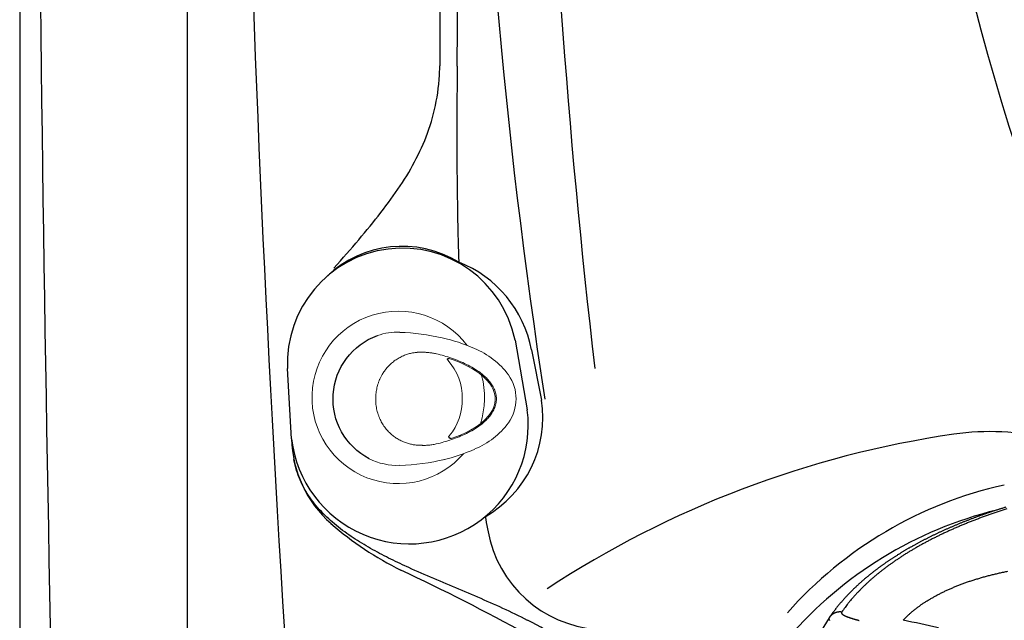
# Model space of a CAD drawing. Extents: x 938 to 1038, y 781 to 934.
# Drawn here: x 938 to 954, y 822 to 831 of the extents above; entities that cross this region are included whole.
import ezdxf

# ---------------------------------------------------------------- set-up
doc = ezdxf.new("R2010")
doc.units = 0
doc.header["$MEASUREMENT"] = 0
doc.layers.add('1', color=4, linetype='Continuous')
doc.layers.add('204', color=7, linetype='Continuous')

# ---------------------------------------------------------------- blocks, each defined once
blk = doc.blocks.new('69')
at = {"layer": '204', "color": 4, "linetype": 'Continuous'}
blk.add_line((-7.362, 3.267), (-7.534, 2.991), dxfattribs=at)
for points in [[(-4.545, 5.031, 0.000681), (-4.57, 5.023, 0.000684), (-4.594, 5.016, 0.000686), (-4.618, 5.008, 0.000688), (-4.643, 5.001, 0.00069), (-4.667, 4.993, 0.000693), (-4.691, 4.985, 0.000695), (-4.715, 4.977, 0.000698), (-4.739, 4.97, 0.0007), (-4.763, 4.962, 0.000703), (-4.786, 4.954, 0.000705), (-4.81, 4.946, 0.000708), (-4.833, 4.938, 0.00071), (-4.857, 4.93, 0.000712), (-4.88, 4.922, 0.000714), (-4.904, 4.914, 0.000717), (-4.927, 4.905, 0.000719), (-4.95, 4.897, 0.000722), (-4.973, 4.889, 0.000724), (-4.996, 4.881, 0.000727), (-5.019, 4.872, 0.000729), (-5.042, 4.864, 0.000732), (-5.064, 4.856, 0.000734), (-5.087, 4.847, 0.000737), (-5.109, 4.838, 0.00074), (-5.132, 4.83, 0.000742), (-5.154, 4.821, 0.000745), (-5.176, 4.813, 0.000748), (-5.199, 4.804, 0.00075), (-5.221, 4.795, 0.000753), (-5.243, 4.786, 0.000756), (-5.265, 4.778, 0.000759), (-5.287, 4.769, 0.000762), (-5.308, 4.76, 0.000765), (-5.33, 4.751, 0.000767), (-5.352, 4.742, 0.000771), (-5.373, 4.733, 0.000773), (-5.394, 4.724, 0.000776), (-5.416, 4.714, 0.000779), (-5.437, 4.705, 0.000783), (-5.458, 4.696, 0.000785), (-5.479, 4.687, 0.000789), (-5.5, 4.678, 0.000792), (-5.521, 4.668, 0.000795), (-5.542, 4.659, 0.000799), (-5.562, 4.649, 0.000802), (-5.583, 4.64, 0.000806), (-5.604, 4.63, 0.00081), (-5.624, 4.621, 0.000814), (-5.644, 4.611, 0.000818), (-5.665, 4.602, 0.000821), (-5.685, 4.592, 0.000825), (-5.705, 4.582, 0.000829), (-5.725, 4.573, 0.000833), (-5.745, 4.563, 0.000837), (-5.765, 4.553, 0.000841), (-5.784, 4.543, 0.000845), (-5.804, 4.533, 0.00085), (-5.823, 4.523, 0.000854), (-5.843, 4.513, 0.000858), (-5.862, 4.503, 0.000862), (-5.882, 4.493, 0.000866), (-5.901, 4.483, 0.000871), (-5.92, 4.473, 0.000875), (-5.939, 4.463, 0.000879), (-5.958, 4.453, 0.000884), (-5.977, 4.442, 0.000888), (-5.995, 4.432, 0.000893), (-6.014, 4.422, 0.000897), (-6.032, 4.412, 0.000902), (-6.051, 4.401, 0.000906), (-6.069, 4.391, 0.000911), (-6.088, 4.38, 0.000916), (-6.106, 4.37, 0.000921), (-6.124, 4.359, 0.000925), (-6.142, 4.349, 0.00093), (-6.16, 4.338, 0.000935), (-6.177, 4.327, 0.00094), (-6.195, 4.317, 0.000945), (-6.213, 4.306, 0.00095), (-6.23, 4.295, 0.000955), (-6.248, 4.284, 0.00096), (-6.265, 4.274, 0.000965), (-6.282, 4.263, 0.00097), (-6.299, 4.252, 0.000975), (-6.317, 4.241, 0.00098), (-6.333, 4.23, 0.000986), (-6.35, 4.219, 0.000991), (-6.367, 4.208, 0.000996), (-6.384, 4.197, 0.001002), (-6.4, 4.186, 0.001007), (-6.417, 4.175, 0.001013), (-6.433, 4.164, 0.001018), (-6.45, 4.152, 0.001024), (-6.466, 4.141, 0.001029), (-6.482, 4.13, 0.001035), (-6.498, 4.119, 0.00104), (-6.514, 4.107, 0.001046), (-6.53, 4.096, 0.001052), (-6.545, 4.084, 0.001058), (-6.561, 4.073, 0.001064), (-6.577, 4.062, 0.001071), (-6.592, 4.05, 0.001078), (-6.607, 4.038, 0.001085), (-6.623, 4.027, 0.001092), (-6.638, 4.015, 0.001099), (-6.653, 4.004, 0.001106), (-6.668, 3.992, 0.001113), (-6.683, 3.98, 0.00112), (-6.698, 3.969, 0.001127), (-6.712, 3.957, 0.001134), (-6.727, 3.945, 0.001142), (-6.741, 3.933, 0.001149), (-6.756, 3.921, 0.001156), (-6.77, 3.909, 0.001164), (-6.784, 3.898, 0.001171), (-6.798, 3.886, 0.001179), (-6.812, 3.874, 0.001186), (-6.826, 3.862, 0.001194), (-6.84, 3.85, 0.001201), (-6.854, 3.837, 0.001209), (-6.867, 3.825, 0.001217), (-6.881, 3.813, 0.001224), (-6.894, 3.801, 0.001232), (-6.908, 3.789, 0.00124), (-6.921, 3.777, 0.001248), (-6.934, 3.764, 0.001256), (-6.947, 3.752, 0.001264), (-6.96, 3.74, 0.001272), (-6.973, 3.727, 0.00128), (-6.985, 3.715, 0.001288), (-6.998, 3.703, 0.001296), (-7.01, 3.69, 0.001304), (-7.023, 3.678, 0.001312), (-7.035, 3.665, 0.00132), (-7.047, 3.653, 0.001329), (-7.059, 3.64, 0.001337), (-7.071, 3.627, 0.001345), (-7.083, 3.615, 0.001353), (-7.095, 3.602, 0.001362), (-7.107, 3.589, 0.00137), (-7.118, 3.577, 0.001378), (-7.13, 3.564, 0.001386), (-7.141, 3.551, 0.001395), (-7.153, 3.538, 0.001403), (-7.164, 3.525, 0.001412), (-7.175, 3.513, 0.001419), (-7.186, 3.5, 0.001429), (-7.197, 3.487, 0.00144), (-7.208, 3.474, 0.001445), (-7.218, 3.461, 0.001444), (-7.229, 3.448, 0.001465), (-7.239, 3.435, 0.001504), (-7.25, 3.422, 0.001469), (-7.26, 3.408, 0.001379), (-7.27, 3.395, 0.001531), (-7.28, 3.382, 0.001837), (-7.29, 3.368, 0.001402), (-7.3, 3.356, 0.000481), (-7.309, 3.344, 0.001993), (-7.319, 3.329, 0.003465), (-7.336, 3.306, 0.001708), (-7.357, 3.276, 0.000908)], [(-4.531, 5.002, 0.001863), (-4.596, 4.982, 0.001877), (-4.659, 4.961, 0.001895), (-4.723, 4.94, 0.00191), (-4.785, 4.919, 0.001929), (-4.847, 4.897, 0.001945), (-4.908, 4.875, 0.001965), (-4.969, 4.853, 0.001983), (-5.029, 4.831, 0.002004), (-5.088, 4.808, 0.002024), (-5.146, 4.785, 0.002047), (-5.204, 4.761, 0.002068), (-5.262, 4.737, 0.002092), (-5.318, 4.713, 0.002114), (-5.374, 4.689, 0.00214), (-5.43, 4.664, 0.002164), (-5.484, 4.639, 0.002191), (-5.538, 4.614, 0.002216), (-5.592, 4.589, 0.002245), (-5.644, 4.563, 0.002271), (-5.696, 4.537, 0.002302), (-5.748, 4.511, 0.00233), (-5.798, 4.484, 0.002363), (-5.848, 4.458, 0.002393), (-5.897, 4.431, 0.002427), (-5.946, 4.404, 0.00246), (-5.994, 4.376, 0.002497), (-6.041, 4.348, 0.002532), (-6.087, 4.32, 0.002571), (-6.133, 4.292, 0.002608), (-6.178, 4.264, 0.002649), (-6.222, 4.235, 0.002688), (-6.266, 4.206, 0.002732), (-6.309, 4.177, 0.002773), (-6.351, 4.148, 0.002819), (-6.392, 4.119, 0.002863), (-6.433, 4.089, 0.002911), (-6.473, 4.059, 0.002957), (-6.512, 4.029, 0.003008), (-6.551, 3.999, 0.003057), (-6.589, 3.968, 0.003109), (-6.626, 3.938, 0.003159), (-6.662, 3.907, 0.003217), (-6.698, 3.876, 0.003278), (-6.732, 3.845, 0.003329), (-6.767, 3.814, 0.003365), (-6.8, 3.782, 0.003455), (-6.833, 3.75, 0.003586), (-6.864, 3.718, 0.003549), (-6.895, 3.686, 0.003369), (-6.926, 3.655, 0.00378), (-6.955, 3.622, 0.004592), (-6.985, 3.588, 0.003559), (-7.012, 3.557, 0.001239), (-7.037, 3.528, 0.005116), (-7.066, 3.491, 0.009105), (-7.11, 3.434, 0.004584), (-7.165, 3.358, 0.002461)], [(-6.184, 3.23), (-6.152, 3.263, -0.007339), (-6.12, 3.295, -0.007167), (-6.085, 3.327, -0.006942), (-6.05, 3.358, -0.006689), (-6.013, 3.388, -0.006455), (-5.975, 3.418, -0.00624), (-5.935, 3.448, -0.006028), (-5.895, 3.477, -0.005827), (-5.853, 3.505, -0.005632), (-5.81, 3.533, -0.00545), (-5.765, 3.56, -0.005273), (-5.719, 3.587, -0.005108), (-5.673, 3.613, -0.004948), (-5.625, 3.639, -0.004799), (-5.575, 3.664, -0.004655), (-5.525, 3.689, -0.004522), (-5.474, 3.713, -0.004392), (-5.421, 3.736, -0.004272), (-5.368, 3.759, -0.004156), (-5.313, 3.781, -0.004049), (-5.257, 3.802, -0.003945), (-5.201, 3.823, -0.00385), (-5.143, 3.844, -0.003757), (-5.084, 3.863, -0.003672), (-5.025, 3.882, -0.003589), (-4.964, 3.9, -0.003514), (-4.903, 3.918, -0.00344), (-4.84, 3.935, -0.003374), (-4.777, 3.951, -0.003308), (-4.713, 3.967, -0.00325), (-4.648, 3.982, -0.003191), (-4.582, 3.996, -0.00314), (-4.516, 4.01, -0.003088)], [(-7.165, 3.358), (-7.172, 3.359, 0.009039), (-7.179, 3.36, 0.008806), (-7.186, 3.36, 0.008744), (-7.193, 3.36, 0.008949), (-7.201, 3.36, 0.009054), (-7.208, 3.36, 0.009121), (-7.215, 3.359, 0.009171), (-7.223, 3.358, 0.009261), (-7.23, 3.357, 0.009316), (-7.237, 3.356, 0.009383), (-7.244, 3.354, 0.009424), (-7.252, 3.352, 0.009473), (-7.259, 3.35, 0.009512), (-7.266, 3.347, 0.009562), (-7.273, 3.345, 0.009563), (-7.28, 3.341, 0.00953), (-7.287, 3.338, 0.009612), (-7.293, 3.334, 0.009785), (-7.3, 3.331, 0.009537), (-7.306, 3.327, 0.008949), (-7.312, 3.322, 0.009762), (-7.318, 3.318, 0.011446), (-7.324, 3.313, 0.008858), (-7.329, 3.308, 0.003463), (-7.334, 3.304, 0.012049), (-7.339, 3.298, 0.020492), (-7.347, 3.288, 0.010257), (-7.357, 3.276, 0.00553)], [(-7.165, 3.358), (-7.166, 3.356, 0.023989), (-7.167, 3.355, 0.025873), (-7.167, 3.353, 0.027381), (-7.168, 3.351, 0.028233), (-7.168, 3.35, 0.028463), (-7.168, 3.348, 0.027997), (-7.168, 3.346, 0.026865), (-7.167, 3.344, 0.025295), (-7.167, 3.342, 0.02335), (-7.166, 3.34, 0.021351), (-7.165, 3.339, 0.019274), (-7.164, 3.337, 0.017378), (-7.163, 3.335, 0.01551), (-7.161, 3.333, 0.013855), (-7.159, 3.331, 0.012342), (-7.157, 3.329, 0.011062), (-7.155, 3.327, 0.009906), (-7.153, 3.325, 0.008937), (-7.15, 3.323, 0.008064), (-7.148, 3.321, 0.007333), (-7.145, 3.319, 0.006663), (-7.142, 3.316, 0.00609), (-7.138, 3.314, 0.005561), (-7.135, 3.312, 0.005101), (-7.131, 3.31, 0.004686), (-7.127, 3.308, 0.004331), (-7.123, 3.306, 0.004007), (-7.119, 3.304, 0.003727), (-7.115, 3.301, 0.003469), (-7.11, 3.299, 0.003244), (-7.106, 3.297, 0.003037), (-7.101, 3.295, 0.002857), (-7.096, 3.293, 0.002687), (-7.091, 3.29, 0.002535), (-7.086, 3.288, 0.002389), (-7.08, 3.286, 0.002255), (-7.074, 3.284, 0.002131), (-7.069, 3.281, 0.002021), (-7.063, 3.279, 0.001918), (-7.057, 3.277, 0.001826), (-7.05, 3.275, 0.001739), (-7.044, 3.272, 0.001661), (-7.038, 3.27, 0.001588), (-7.031, 3.268, 0.001522), (-7.024, 3.265, 0.001459), (-7.017, 3.263, 0.001402), (-7.01, 3.261, 0.001346), (-7.003, 3.259, 0.001292), (-6.996, 3.256, 0.001242), (-6.989, 3.254, 0.001195), (-6.981, 3.252, 0.001152), (-6.974, 3.25, 0.001111), (-6.966, 3.247, 0.001074), (-6.958, 3.245, 0.001038), (-6.95, 3.243, 0.001005), (-6.942, 3.241, 0.000974), (-6.934, 3.238, 0.000945), (-6.926, 3.236, 0.000918), (-6.917, 3.234, 0.000892), (-6.909, 3.232, 0.000868), (-6.9, 3.23, 0.000846), (-6.892, 3.227, 0.000825), (-6.883, 3.225, 0.000805)], [(-7.352, 3.226, -0.008916), (-7.354, 3.229, -0.009843), (-7.356, 3.232, -0.010815), (-7.359, 3.235, -0.012134), (-7.36, 3.237, -0.013773), (-7.362, 3.24, -0.014923), (-7.363, 3.243, -0.015332), (-7.364, 3.246, -0.018605), (-7.365, 3.248, -0.024564), (-7.366, 3.251, -0.020555), (-7.366, 3.253, -0.007369), (-7.366, 3.256, -0.031421), (-7.366, 3.258, -0.059042), (-7.364, 3.262, -0.029166), (-7.362, 3.267, -0.01517)], [(-7.357, 3.276), (-7.357, 3.275, 0.000286), (-7.357, 3.275, 0.000286), (-7.357, 3.275, 0.000286), (-7.358, 3.275, 0.000285), (-7.358, 3.275, 0.000284), (-7.358, 3.274, 0.000284), (-7.358, 3.274, 0.000283), (-7.358, 3.274, 0.000282), (-7.358, 3.274, 0.000282), (-7.358, 3.274, 0.000281), (-7.359, 3.273, 0.000281), (-7.359, 3.273, 0.00028), (-7.359, 3.273, 0.00028), (-7.359, 3.273, 0.000279), (-7.359, 3.273, 0.000278), (-7.359, 3.272, 0.000278), (-7.359, 3.272, 0.000277), (-7.359, 3.272, 0.000277), (-7.36, 3.272, 0.000276), (-7.36, 3.272, 0.000275), (-7.36, 3.271, 0.000275), (-7.36, 3.271, 0.000274), (-7.36, 3.271, 0.000274), (-7.36, 3.271, 0.000274), (-7.36, 3.271, 0.000272), (-7.361, 3.27, 0.00027), (-7.361, 3.27, 0.000272), (-7.361, 3.27, 0.000277), (-7.361, 3.27, 0.000268), (-7.361, 3.27, 0.00025), (-7.361, 3.269, 0.000276), (-7.361, 3.269, 0.000327), (-7.361, 3.269, 0.000248), (-7.362, 3.269, 0.000086), (-7.362, 3.268, 0.000349), (-7.362, 3.268, 0.000597), (-7.362, 3.268, 0.000292), (-7.362, 3.267, 0.000155)], [(-5.623, 3.107, 0.003279), (-6.184, 3.23, 0.001714)]]:
    blk.add_lwpolyline(points, format="xyb", dxfattribs=at)
blk = doc.blocks.new('air')
at = {"color": 4, "linetype": 'Continuous', "lineweight": 15}
for start, end in [(220.7492, 142.9494), (165.1969, 197.8132)]:
    blk.add_arc((0, 0), 1.375, start, end, dxfattribs=at)
at = {"layer": '1', "linetype": 'Continuous', "lineweight": 15}
blk.add_line((-1.521, -0.646), (-1.523, -0.644), dxfattribs=at)
at = {"layer": '1', "linetype": 'Continuous', "lineweight": 15, "flags": 128}
blk.add_lwpolyline([(-0.81, 0.621), (-0.905, 0.587), (-0.999, 0.549), (-1.092, 0.505), (-1.181, 0.456), (-1.267, 0.4), (-1.347, 0.337), (-1.405, 0.282), (-1.457, 0.221), (-1.487, 0.176), (-1.512, 0.128), (-1.531, 0.077), (-1.544, 0.02), (-1.546, -0.039), (-1.539, -0.097), (-1.522, -0.153), (-1.5, -0.203), (-1.472, -0.25), (-1.44, -0.294), (-1.381, -0.359), (-1.315, -0.416), (-1.244, -0.468), (-1.149, -0.525), (-1.05, -0.576), (-0.948, -0.619), (-0.844, -0.658)], dxfattribs=at)
at = {"layer": '1', "linetype": 'Continuous', "lineweight": 15}
for centre, radius, start, end in [((-0.187, -1.448), 2.451, 102.0442, 114.7624), ((0.104, -2.603), 3.642, 92.0665, 102.7282), ((0.021, 0.084), 0.954, 70.8918, 92.891), ((-0.734, -0.399), 1.272, 112.1545, 143.4931), ((-0.148, 0), 0.873, 137.3551, 181.5716), ((-1.223, -0.024), 0.655, 144.4276, 215.6266), ((-0.141, -0.046), 0.88, 178.584, 220.1541), ((-0.741, 0.343), 1.261, 216.4207, 247.5271), ((-0.154, 1.5), 2.557, 245.294, 257.3674), ((0.073, 2.388), 3.473, 256.4351, 268.374), ((0.016, -0.096), 0.988, 267.5789, 296.8901)]:
    blk.add_arc(centre, radius, start, end, dxfattribs=at)
at = {"layer": '1'}
for centre, radius, start, end in [((-0.036, -0.025), 1.076, 297.6393, 69.9241), ((-0.802, 0.605), 0.0177, 309.977, 117.7542), ((-0.836, -0.631), 0.028, 253.5221, 38.0725)]:
    blk.add_arc(centre, radius, start, end, dxfattribs=at)
at = {"layer": '1', "color": 3, "linetype": 'Continuous', "lineweight": 15}
for points, knots in [([(-0.605, -0.743), (-0.647, -0.733), (-0.729, -0.712), (-0.85, -0.673), (-0.969, -0.629), (-1.086, -0.577), (-1.185, -0.524), (-1.266, -0.473), (-1.331, -0.426), (-1.391, -0.373), (-1.446, -0.315), (-1.494, -0.251), (-1.526, -0.192), (-1.545, -0.142), (-1.556, -0.103), (-1.563, -0.064), (-1.566, -0.024), (-1.564, 0.016), (-1.557, 0.056), (-1.546, 0.094), (-1.527, 0.144), (-1.495, 0.202), (-1.446, 0.266), (-1.391, 0.324), (-1.33, 0.376), (-1.266, 0.423), (-1.185, 0.475), (-1.087, 0.528), (-0.971, 0.58), (-0.851, 0.625), (-0.73, 0.663), (-0.648, 0.684), (-0.607, 0.694)], [0, 0, 0, 0, 0.049918, 0.099848, 0.149772, 0.199708, 0.249758, 0.281163, 0.312549, 0.343847, 0.375097, 0.406409, 0.43777, 0.453463, 0.469146, 0.48481, 0.500452, 0.516071, 0.531676, 0.547279, 0.562891, 0.594116, 0.625338, 0.65655, 0.687781, 0.719016, 0.750242, 0.800203, 0.850202, 0.900166, 0.950083, 1, 1, 1, 1]), ([(-0.607, 0.694), (-0.587, 0.699), (-0.548, 0.707), (-0.508, 0.711), (-0.488, 0.713)], [0, 0, 0, 0, 0.499996, 1, 1, 1, 1]), ([(-0.432, 0.718), (-0.441, 0.717), (-0.46, 0.716), (-0.479, 0.714), (-0.488, 0.713)], [0, 0, 0, 0, 0.503897, 1, 1, 1, 1]), ([(-0.302, 0.718), (-0.325, 0.719), (-0.368, 0.721), (-0.411, 0.719), (-0.432, 0.718)], [0, 0, 0, 0, 0.515264, 1, 1, 1, 1]), ([(-0.029, 0.638), (-0.052, 0.649), (-0.097, 0.671), (-0.163, 0.693), (-0.225, 0.708), (-0.265, 0.714), (-0.284, 0.716)], [0, 0, 0, 0, 0.2871549, 0.5493861, 0.7868935, 1, 1, 1, 1]), ([(0.36, -0.024), (0.359, 0.002), (0.358, 0.054), (0.345, 0.133), (0.33, 0.192), (0.317, 0.232), (0.31, 0.252), (0.302, 0.272), (0.293, 0.293), (0.284, 0.313), (0.274, 0.333), (0.257, 0.365), (0.23, 0.407), (0.191, 0.46), (0.145, 0.511), (0.092, 0.559), (0.034, 0.602), (-0.008, 0.626), (-0.029, 0.638)], [0, 0, 0, 0, 0.095821, 0.193894, 0.294492, 0.320678, 0.347244, 0.374185, 0.401486, 0.429141, 0.457148, 0.485334, 0.563526, 0.642838, 0.730397, 0.819135, 0.909028, 1, 1, 1, 1]), ([(-0.031, -0.684), (-0.01, -0.672), (0.032, -0.65), (0.089, -0.608), (0.143, -0.56), (0.184, -0.515), (0.216, -0.474), (0.24, -0.44), (0.261, -0.405), (0.28, -0.37), (0.294, -0.339), (0.305, -0.314), (0.321, -0.272), (0.341, -0.206), (0.357, -0.114), (0.359, -0.054), (0.36, -0.024)], [0, 0, 0, 0, 0.089465, 0.177985, 0.265807, 0.356658, 0.40795, 0.458748, 0.509015, 0.558748, 0.607996, 0.633599, 0.659069, 0.775989, 0.88959, 1, 1, 1, 1]), ([(-0.469, -0.763), (-0.492, -0.761), (-0.538, -0.758), (-0.583, -0.748), (-0.605, -0.743)], [0, 0, 0, 0, 0.500007, 1, 1, 1, 1]), ([(-0.469, -0.763), (-0.458, -0.763), (-0.435, -0.765), (-0.412, -0.765), (-0.4, -0.765)], [0, 0, 0, 0, 0.497126, 1, 1, 1, 1]), ([(-0.283, -0.76), (-0.263, -0.758), (-0.223, -0.752), (-0.162, -0.737), (-0.096, -0.715), (-0.053, -0.695), (-0.031, -0.684)], [0, 0, 0, 0, 0.219659, 0.459288, 0.719297, 1, 1, 1, 1])]:
    blk.add_open_spline(points, degree=3, knots=knots, dxfattribs=at)
for points in [[(-0.302, 0.718), (-0.284, 0.716)], [(-0.4, -0.765), (-0.303, -0.762)]]:
    blk.add_open_spline(points, degree=1, dxfattribs=at)
at = {"layer": '1', "linetype": 'Continuous', "lineweight": 15}
blk.add_open_spline([(-0.283, -0.76), (-0.303, -0.762)], degree=1, dxfattribs=at)
blk = doc.blocks.new('VISTA')
at = {"layer": '1', "color": 3}
for p, q in [((2.676, 12.061), (2.676, 79.055)), ((7.895, 26.563), (8.091, 25.45)), ((8.159, 26.409), (8.318, 25.606)), ((4.332, 24.989), (4.27, 26.11))]:
    blk.add_line(p, q, dxfattribs=at)
at = {"layer": '1'}
blk.add_lwpolyline([(0, 79.111), (0, 12, 0.414214), (12, 0), (88.112, 0, 0.414214), (100.112, 12), (100.112, 79.111, 0.414214), (88.112, 91.111), (12, 91.111, 0.414214)], format="xyb", close=True, dxfattribs=at)
at = {"layer": '1', "color": 3, "linetype": 'Continuous'}
for points in [[(6.977, 31.463), (6.979, 31.796)], [(6.702, 31.996), (6.699, 31.64), (6.694, 30.934)], [(9.171, 26.112), (9.13, 26.466), (9.091, 26.821), (9.052, 27.176), (9.014, 27.531), (8.977, 27.886), (8.942, 28.242), (8.907, 28.597), (8.873, 28.953), (8.84, 29.309), (8.808, 29.664), (8.777, 30.02), (8.747, 30.376), (8.719, 30.732), (8.691, 31.088), (8.664, 31.444), (8.638, 31.8)], [(6.973, 30.932), (6.974, 30.959), (6.974, 30.985), (6.974, 31.012), (6.974, 31.038), (6.974, 31.064), (6.975, 31.091), (6.975, 31.117), (6.975, 31.144), (6.975, 31.17), (6.975, 31.197), (6.975, 31.224), (6.976, 31.25), (6.976, 31.277), (6.976, 31.303), (6.976, 31.33), (6.976, 31.356), (6.977, 31.383), (6.977, 31.41), (6.977, 31.463)], [(5.009, 27.71), (5.06, 27.768), (5.111, 27.826), (5.161, 27.883), (5.211, 27.94), (5.26, 27.996), (5.308, 28.052), (5.356, 28.108), (5.404, 28.163), (5.45, 28.218), (5.496, 28.273), (5.541, 28.327), (5.586, 28.381), (5.63, 28.434), (5.673, 28.488), (5.715, 28.541), (5.757, 28.595), (5.798, 28.648), (5.838, 28.701), (5.878, 28.754), (5.917, 28.808), (5.955, 28.861), (5.992, 28.914), (6.029, 28.968), (6.065, 29.021), (6.1, 29.075), (6.134, 29.129), (6.168, 29.183), (6.2, 29.237), (6.232, 29.292), (6.263, 29.347), (6.293, 29.403), (6.322, 29.459), (6.351, 29.515), (6.378, 29.572), (6.405, 29.629), (6.43, 29.687), (6.455, 29.745), (6.478, 29.804), (6.501, 29.864), (6.522, 29.924), (6.543, 29.985), (6.562, 30.047), (6.58, 30.11), (6.597, 30.173), (6.613, 30.238), (6.627, 30.303), (6.64, 30.37), (6.652, 30.437), (6.663, 30.505), (6.672, 30.575), (6.679, 30.645), (6.685, 30.716), (6.69, 30.788), (6.694, 30.934)], [(6.973, 30.932), (6.973, 30.926), (6.973, 30.92), (6.973, 30.914), (6.973, 30.908), (6.973, 30.902), (6.973, 30.896), (6.973, 30.89), (6.973, 30.884), (6.973, 30.878), (6.973, 30.872), (6.973, 30.866), (6.973, 30.86), (6.973, 30.854), (6.973, 30.848), (6.973, 30.843), (6.973, 30.837), (6.973, 30.831), (6.973, 30.825), (6.973, 30.819), (6.973, 30.813), (6.972, 30.807), (6.972, 30.801), (6.972, 30.795), (6.972, 30.789), (6.972, 30.783), (6.972, 30.777), (6.972, 30.771), (6.972, 30.765), (6.972, 30.759), (6.972, 30.753), (6.972, 30.747), (6.972, 30.741), (6.972, 30.735), (6.972, 30.729), (6.972, 30.723), (6.972, 30.717), (6.972, 30.711), (6.972, 30.705), (6.972, 30.699), (6.972, 30.693), (6.972, 30.687), (6.972, 30.681), (6.972, 30.675), (6.972, 30.67), (6.972, 30.664), (6.972, 30.658), (6.971, 30.652), (6.971, 30.646), (6.971, 30.64), (6.971, 30.634), (6.971, 30.628), (6.971, 30.622), (6.971, 30.616), (6.971, 30.604)], [(6.971, 30.604), (6.971, 30.541), (6.97, 30.479), (6.97, 30.416), (6.97, 30.354), (6.97, 30.291), (6.969, 30.229), (6.969, 30.166), (6.969, 30.104), (6.969, 30.042), (6.969, 29.979), (6.968, 29.917), (6.968, 29.854), (6.968, 29.792), (6.968, 29.729), (6.968, 29.667), (6.969, 29.605), (6.969, 29.542), (6.969, 29.48), (6.969, 29.417), (6.969, 29.355), (6.97, 29.292), (6.97, 29.23), (6.971, 29.167), (6.971, 29.105), (6.972, 29.042), (6.972, 28.98), (6.973, 28.917), (6.974, 28.855), (6.976, 28.73)], [(6.976, 28.73), (6.976, 28.684), (6.977, 28.637), (6.978, 28.591), (6.979, 28.545), (6.98, 28.499), (6.98, 28.452), (6.981, 28.406), (6.982, 28.36), (6.983, 28.314), (6.985, 28.268), (6.986, 28.221), (6.987, 28.175), (6.988, 28.129), (6.989, 28.083), (6.991, 28.037), (6.992, 27.991), (6.993, 27.945), (6.995, 27.898), (6.998, 27.806)], [(6.101, 22.983), (6.065, 23), (6.028, 23.017), (5.991, 23.035), (5.954, 23.053), (5.918, 23.071), (5.881, 23.089), (5.845, 23.107), (5.809, 23.126), (5.773, 23.145), (5.737, 23.164), (5.701, 23.183), (5.665, 23.202), (5.629, 23.222), (5.593, 23.242), (5.558, 23.262), (5.523, 23.283), (5.488, 23.303), (5.453, 23.324), (5.418, 23.346), (5.383, 23.368), (5.349, 23.39), (5.315, 23.412), (5.281, 23.435), (5.247, 23.458), (5.213, 23.482), (5.18, 23.506), (5.147, 23.53), (5.114, 23.555), (5.082, 23.58), (5.049, 23.606), (5.018, 23.632), (4.986, 23.659), (4.955, 23.686), (4.925, 23.714), (4.895, 23.742), (4.865, 23.77), (4.837, 23.8), (4.808, 23.829), (4.78, 23.859), (4.753, 23.89), (4.727, 23.921), (4.701, 23.953), (4.676, 23.985), (4.652, 24.017), (4.628, 24.051), (4.605, 24.084), (4.583, 24.118), (4.562, 24.153), (4.542, 24.188), (4.523, 24.224), (4.504, 24.26), (4.486, 24.296), (4.47, 24.333), (4.454, 24.371), (4.439, 24.408), (4.426, 24.446), (4.413, 24.485), (4.401, 24.525), (4.368, 24.659)]]:
    blk.add_lwpolyline(points, dxfattribs=at)
at = {"layer": '1', "color": 2}
blk.add_lwpolyline([(7.6, 32.045), (7.635, 31.642), (7.672, 31.24), (7.711, 30.837), (7.752, 30.434), (7.794, 30.032), (7.838, 29.63), (7.883, 29.228), (7.931, 28.826), (7.98, 28.425), (8.03, 28.024), (8.083, 27.622), (8.137, 27.222), (8.193, 26.821), (8.25, 26.421), (8.37, 25.621)], dxfattribs=at)
at = {"layer": '1', "color": 3}
blk.add_lwpolyline([(8.095, 22.096), (8.047, 22.121), (7.998, 22.145), (7.949, 22.17), (7.9, 22.193), (7.851, 22.217), (7.801, 22.24), (7.752, 22.264), (7.702, 22.286), (7.652, 22.309), (7.603, 22.332), (7.553, 22.354), (7.503, 22.376), (7.453, 22.398), (7.403, 22.42), (7.353, 22.442), (7.303, 22.463), (7.253, 22.485), (7.202, 22.506), (7.152, 22.527), (7.102, 22.549), (7.052, 22.57), (7.001, 22.591), (6.951, 22.612), (6.901, 22.633), (6.85, 22.655), (6.8, 22.676), (6.75, 22.697), (6.7, 22.718), (6.65, 22.74), (6.599, 22.761), (6.549, 22.783), (6.499, 22.804), (6.449, 22.826), (6.399, 22.848), (6.35, 22.87), (6.3, 22.892), (6.25, 22.914), (6.2, 22.937), (6.101, 22.983)], dxfattribs=at)
for centre, radius, start, end in [((1169.522, 45.555), 1169.272, 178.358448, 181.641552), ((6.1, 26.197), 1.832, 11.5296, 182.7201), ((6.097, 26.312), 1.745, 58.9161, 133.3959), ((6.305, 26.05), 1.888, 10.9618, 68.4802), ((6.518, 25.331), 1.821, 299.6218, 8.6678), ((6.213, 25.208), 1.893, 186.6425, 7.3383), ((6.194, 25.034), 1.862, 181.3572, 228.5765), ((17.192, 9.251), 15.978, 98.2859, 123.3426), ((15.466, 21.104), 4, 76.2384, 98.2859), ((17.096, 17.917), 6.489, 102.4761, 138.5017), ((21.59, 26.494), 14.435, 190.9546, 192.5251), ((17.107, 17.626), 6.414, 103.8281, 139.2045), ((8.363, 27.551), 5.185, 229.007, 243.8471), ((9.338, 23.852), 1.903, 194.8766, 270.4809), ((-10.35, -11.878), 38.46, 61.352, 64.7142), ((6.237, 18.225), 4.294, 47.3106, 64.3608)]:
    blk.add_arc(centre, radius, start, end, dxfattribs=at)
at = {"layer": '1', "color": 2}
for centre, radius, start, end in [((380.052, 45.555), 376.575, 175.29858, 184.70142), ((49.154, 40.549), 35.021, 159.7357, 201.5315)]:
    blk.add_arc(centre, radius, start, end, dxfattribs=at)
at = {"layer": '1', "xscale": -1}
blk.add_blockref('air', (6.034, 25.65), dxfattribs=at)
at = {"layer": '1'}
blk.add_blockref('69', (20.266, 18.869), dxfattribs=at)

msp = doc.modelspace()

# ---------------------------------------------------------------- block references
at = {"layer": '1'}
msp.add_blockref('VISTA', (937.877, 799.564), dxfattribs=at)

doc.saveas('drawing.dxf')
